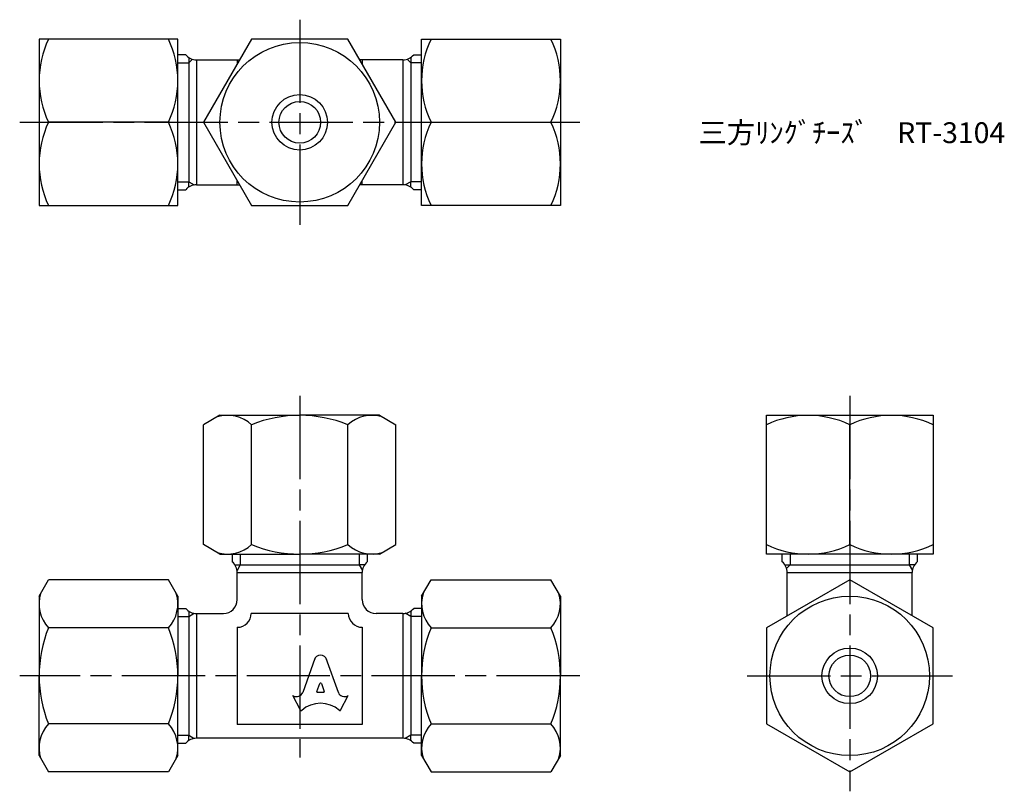
# Model space of a CAD drawing. Units: millimetres. Extents: x 236 to 306.9, y 191.6 to 247.2.
import ezdxf

# ---------------------------------------------------------------- set-up
doc = ezdxf.new("R2010")
doc.units = ezdxf.units.MM
doc.header["$LTSCALE"] = 0.5
doc.linetypes.add('AM_ISO08W050', pattern=[18, 12, -1.5, 3, -1.5])
doc.layers.add('AM_7', color=4, linetype='AM_ISO08W050', lineweight=25)
doc.styles.get("Standard").update_dxf_attribs({"font": 'ISOCP.SHX', "bigfont": 'EXTFONT.SHX'})

msp = doc.modelspace()

# ---------------------------------------------------------------- linework, layer by layer
for p, q in [((247.397, 245.825), (237.397, 245.825)), ((237.397, 245.825), (237.397, 239.825)), ((247.397, 233.825), (247.397, 245.825)), ((264.957, 233.825), (264.957, 245.825)), ((264.957, 245.825), (274.957, 245.825)), ((274.957, 245.825), (274.957, 239.825)), ((247.967, 244.689), (247.397, 244.689)), ((247.397, 244.108), (248.177, 244.108)), ((248.177, 244.498), (248.177, 244.108)), ((248.177, 244.108), (248.44, 244.371)), ((248.177, 244.108), (248.177, 235.542)), ((248.738, 244.325), (251.847, 244.325)), ((248.738, 244.325), (248.738, 235.325)), ((251.677, 244.325), (251.677, 244.031)), ((263.616, 244.325), (260.507, 244.325)), ((260.677, 244.325), (260.677, 244.031)), ((263.616, 244.325), (263.616, 235.325)), ((264.177, 244.108), (263.915, 244.371)), ((264.177, 244.498), (264.177, 244.108)), ((264.957, 244.108), (264.177, 244.108)), ((264.177, 244.108), (264.177, 235.542)), ((264.388, 244.689), (264.957, 244.689)), ((237.397, 239.825), (237.397, 233.825)), ((246.717, 239.825), (238.077, 239.825)), ((265.638, 239.825), (274.277, 239.825)), ((274.957, 239.825), (274.957, 233.825)), ((247.397, 235.542), (248.177, 235.542)), ((248.177, 235.153), (248.177, 235.542)), ((248.177, 235.542), (248.576, 235.312)), ((251.677, 235.325), (251.677, 235.619)), ((260.677, 235.325), (260.677, 235.619)), ((264.177, 235.542), (263.778, 235.312)), ((264.177, 235.153), (264.177, 235.542)), ((264.957, 235.542), (264.177, 235.542)), ((247.397, 234.961), (247.967, 234.961)), ((248.738, 235.325), (251.847, 235.325)), ((263.616, 235.325), (260.507, 235.325)), ((264.957, 234.961), (264.388, 234.961)), ((237.397, 233.825), (247.397, 233.825)), ((274.957, 233.825), (264.957, 233.825)), ((250.427, 218.699), (249.249, 218.018)), ((250.427, 218.699), (256.177, 218.699)), ((261.927, 218.699), (256.177, 218.699)), ((261.927, 218.699), (263.105, 218.018)), ((289.804, 208.699), (289.804, 218.699)), ((289.804, 218.699), (295.804, 218.699)), ((295.804, 218.699), (301.804, 218.699)), ((301.804, 218.699), (301.804, 208.699)), ((249.249, 209.379), (249.249, 218.018)), ((252.713, 209.379), (252.713, 218.018)), ((259.641, 209.379), (259.641, 218.018)), ((263.105, 209.379), (263.105, 218.018)), ((295.804, 209.379), (295.804, 218.018)), ((250.427, 208.699), (249.249, 209.379)), ((261.927, 208.699), (263.105, 209.379)), ((250.427, 208.699), (256.177, 208.699)), ((251.313, 208.699), (251.313, 208.129)), ((251.894, 208.699), (251.894, 207.918)), ((261.927, 208.699), (256.177, 208.699)), ((260.46, 208.699), (260.46, 207.918)), ((261.041, 208.699), (261.041, 208.129)), ((301.804, 208.699), (289.804, 208.699)), ((290.94, 208.129), (290.94, 208.699)), ((291.521, 208.699), (291.521, 207.918)), ((300.087, 208.699), (300.087, 207.918)), ((300.668, 208.699), (300.668, 208.129)), ((251.505, 207.918), (251.894, 207.918)), ((251.894, 207.918), (251.664, 207.52)), ((251.894, 207.918), (260.46, 207.918)), ((260.85, 207.918), (260.46, 207.918)), ((260.46, 207.918), (260.69, 207.52)), ((291.132, 207.918), (291.521, 207.918)), ((291.521, 207.918), (291.259, 207.656)), ((291.521, 207.918), (300.087, 207.918)), ((300.477, 207.918), (300.087, 207.918)), ((300.087, 207.918), (300.318, 207.52)), ((251.677, 205.418), (251.677, 207.357)), ((251.677, 207.357), (260.677, 207.357)), ((260.677, 205.418), (260.677, 207.357)), ((291.304, 204.249), (291.304, 207.357)), ((291.304, 207.357), (300.304, 207.357)), ((300.304, 204.249), (300.304, 207.357)), ((237.397, 205.668), (238.077, 206.847)), ((246.717, 206.847), (238.077, 206.847)), ((247.397, 205.668), (246.717, 206.847)), ((264.957, 205.668), (265.638, 206.847)), ((265.638, 206.847), (274.277, 206.847)), ((274.957, 205.668), (274.277, 206.847)), ((237.397, 205.668), (237.397, 199.918)), ((247.397, 205.668), (247.397, 199.918)), ((264.957, 205.668), (264.957, 199.918)), ((274.957, 205.668), (274.957, 199.918)), ((247.397, 204.782), (247.967, 204.782)), ((248.177, 204.591), (248.177, 204.201)), ((248.177, 204.201), (248.576, 204.432)), ((248.738, 204.418), (250.677, 204.418)), ((248.738, 204.418), (248.738, 195.418)), ((259.677, 204.418), (252.677, 204.418)), ((252.677, 204.418), (252.677, 204.418)), ((252.677, 204.418), (252.677, 204.418)), ((259.677, 204.418), (259.677, 204.418)), ((263.616, 204.418), (261.677, 204.418)), ((263.616, 204.418), (263.616, 195.418)), ((264.177, 204.201), (263.778, 204.432)), ((264.177, 204.591), (264.177, 204.201)), ((264.957, 204.782), (264.388, 204.782)), ((247.397, 204.201), (248.177, 204.201)), ((248.177, 204.201), (248.177, 195.635)), ((264.957, 204.201), (264.177, 204.201)), ((264.177, 204.201), (264.177, 195.635)), ((246.717, 203.383), (238.077, 203.383)), ((251.677, 203.418), (251.677, 196.418)), ((251.677, 203.418), (251.677, 203.418)), ((251.677, 203.418), (251.677, 203.418)), ((260.677, 203.418), (260.677, 196.418)), ((260.677, 203.418), (260.677, 203.418)), ((265.638, 203.383), (274.277, 203.383)), ((257.267, 201.169), (256.394, 198.724)), ((258.961, 198.723), (258.087, 201.169)), ((237.397, 194.168), (237.397, 199.918)), ((247.397, 194.168), (247.397, 199.918)), ((257.411, 198.799), (257.622, 199.362)), ((257.733, 199.362), (257.943, 198.799)), ((264.957, 194.168), (264.957, 199.918)), ((274.957, 194.168), (274.957, 199.918)), ((257.888, 198.724), (257.467, 198.724)), ((255.677, 198.499), (255.713, 198.48)), ((256.23, 197.445), (255.677, 198.499)), ((259.125, 197.445), (259.677, 198.499)), ((259.677, 198.499), (259.648, 198.483)), ((246.717, 196.454), (238.077, 196.454)), ((260.677, 196.418), (251.677, 196.418)), ((265.638, 196.454), (274.277, 196.454)), ((247.397, 195.635), (248.177, 195.635)), ((248.177, 195.246), (248.177, 195.635)), ((248.177, 195.635), (248.576, 195.405)), ((263.616, 195.418), (248.738, 195.418)), ((264.177, 195.635), (263.778, 195.405)), ((264.177, 195.246), (264.177, 195.635)), ((264.957, 195.635), (264.177, 195.635)), ((247.397, 195.054), (247.967, 195.054)), ((264.957, 195.054), (264.388, 195.054)), ((237.397, 194.168), (238.077, 192.99)), ((247.397, 194.168), (246.717, 192.99)), ((264.957, 194.168), (265.638, 192.99)), ((274.957, 194.168), (274.277, 192.99)), ((246.717, 192.99), (238.077, 192.99)), ((265.638, 192.99), (274.277, 192.99))]:
    msp.add_line(p, q)
for points in [[(259.641, 233.825), (263.105, 239.825), (259.641, 245.825), (252.713, 245.825), (249.249, 239.825), (252.713, 233.825)], [(289.804, 196.454), (295.804, 192.99), (301.804, 196.454), (301.804, 203.383), (295.804, 206.847), (289.804, 203.383)]]:
    msp.add_lwpolyline(points, close=True)
for centre, radius in [((256.177, 239.825), 5.75), ((256.177, 239.825), 2), ((256.177, 239.825), 1.5), ((295.804, 199.918), 5.75), ((295.804, 199.918), 2), ((295.804, 199.918), 1.5)]:
    msp.add_circle(centre, radius)
for centre, radius, start, end in [((244.353, 242.825), 6.955, 154.44894, 205.55106), ((240.442, 242.825), 6.955, 334.44894, 25.55106), ((271.913, 242.825), 6.955, 154.44894, 205.55106), ((268.002, 242.825), 6.955, 334.44894, 25.55106), ((248.738, 245.325), 1, 219.49419, 270), ((263.616, 245.325), 1, 270, 320.50581), ((244.353, 236.825), 6.955, 154.44894, 205.55106), ((240.442, 236.825), 6.955, 334.44894, 25.55106), ((271.913, 236.825), 6.955, 154.44894, 205.55106), ((268.002, 236.825), 6.955, 334.44894, 25.55106), ((248.738, 234.325), 1, 90, 140.50581), ((263.616, 234.325), 1, 39.49419, 90), ((250.981, 216.153), 2.545, 47.11671, 107.11671), ((256.177, 209.538), 9.161, 90, 112.21931), ((256.177, 209.538), 9.161, 67.78069, 90), ((261.373, 216.153), 2.545, 72.88329, 132.88329), ((292.804, 211.743), 6.955, 64.44894, 115.55106), ((298.804, 211.743), 6.955, 64.44894, 115.55106), ((250.981, 211.244), 2.545, 252.88329, 312.88329), ((256.177, 217.859), 9.161, 247.78069, 270), ((256.177, 217.859), 9.161, 270, 292.21931), ((261.373, 211.244), 2.545, 227.11671, 287.11671), ((292.804, 215.654), 6.955, 244.44894, 295.55106), ((298.804, 215.654), 6.955, 244.44894, 295.55106), ((250.677, 207.357), 1, 0, 50.50581), ((261.677, 207.357), 1, 129.49419, 180), ((290.304, 207.357), 1, 0, 50.50581), ((301.304, 207.357), 1, 129.49419, 180), ((239.942, 205.115), 2.545, 162.88329, 222.88329), ((244.852, 205.115), 2.545, 317.11671, 17.11671), ((267.503, 205.115), 2.545, 162.88329, 222.88329), ((272.412, 205.115), 2.545, 317.11671, 17.11671), ((250.677, 205.418), 1, 270, 0), ((261.677, 205.418), 1, 180, 270), ((248.738, 205.418), 1, 219.49419, 270), ((251.677, 204.418), 1, 270, 0), ((260.677, 204.418), 1, 180, 270), ((263.616, 205.418), 1, 270, 320.50581), ((246.558, 199.918), 9.161, 157.78069, 180), ((238.236, 199.918), 9.161, 0, 22.21931), ((274.118, 199.918), 9.161, 157.78069, 180), ((265.797, 199.918), 9.161, 0, 22.21931), ((246.558, 199.918), 9.161, 180, 202.21931), ((238.236, 199.918), 9.161, 337.78069, 0), ((274.118, 199.918), 9.161, 180, 202.21931), ((265.797, 199.918), 9.161, 337.78069, 360), ((239.942, 194.722), 2.545, 137.11671, 197.11671), ((244.852, 194.722), 2.545, 342.88329, 42.88329), ((267.503, 194.722), 2.545, 137.11671, 197.11671), ((272.412, 194.722), 2.545, 342.88329, 42.88329), ((248.738, 194.418), 1, 90, 140.50581), ((263.616, 194.418), 1, 39.49419, 90)]:
    msp.add_arc(centre, radius, start, end)
for centre, major_axis, start_param, end_param in [((257.677, 200.987), (-0.452, 0), 3.362907, 6.061871), ((257.677, 199.343), (-0.0588, 0), 3.484617, 5.940161), ((255.948, 198.869), (-0.471, 0), 1.047198, 2.813039), ((257.467, 198.78), (-0.0588, 0), -0.343024, 1.570796), ((257.888, 198.78), (-0.0588, 0), 1.570796, 3.484617), ((259.406, 198.868), (0.471, 0), 3.470146, 5.252469), ((257.677, 196.041), (1.988, 0), 0.821002, 2.320591), ((256.282, 197.47), (-0.0588, 0), 0.463648, 2.320591), ((259.072, 197.47), (0.0588, 0), 3.962595, 5.819538)]:
    msp.add_ellipse(centre, major_axis=major_axis, ratio=0.954283, start_param=start_param, end_param=end_param)
at = {"layer": 'AM_7'}
for p, q in [((256.177, 247.222), (256.177, 232.428)), ((236, 239.825), (276.354, 239.825)), ((256.177, 220.096), (256.177, 194.021)), ((295.804, 220.096), (295.804, 191.593)), ((276.354, 199.918), (236, 199.918)), ((288.407, 199.918), (303.201, 199.918))]:
    msp.add_line(p, q, dxfattribs=at)

# ---------------------------------------------------------------- texts
at = {"insert": (284.901, 239.825), "char_height": 1.5, "attachment_point": 1}
msp.add_mtext_dynamic_manual_height_columns('三方ﾘﾝｸﾞﾁｰｽﾞ\u3000RT-3104', width=21.95042, gutter_width=7.5, heights=[0], dxfattribs=at)

doc.saveas('drawing.dxf')
